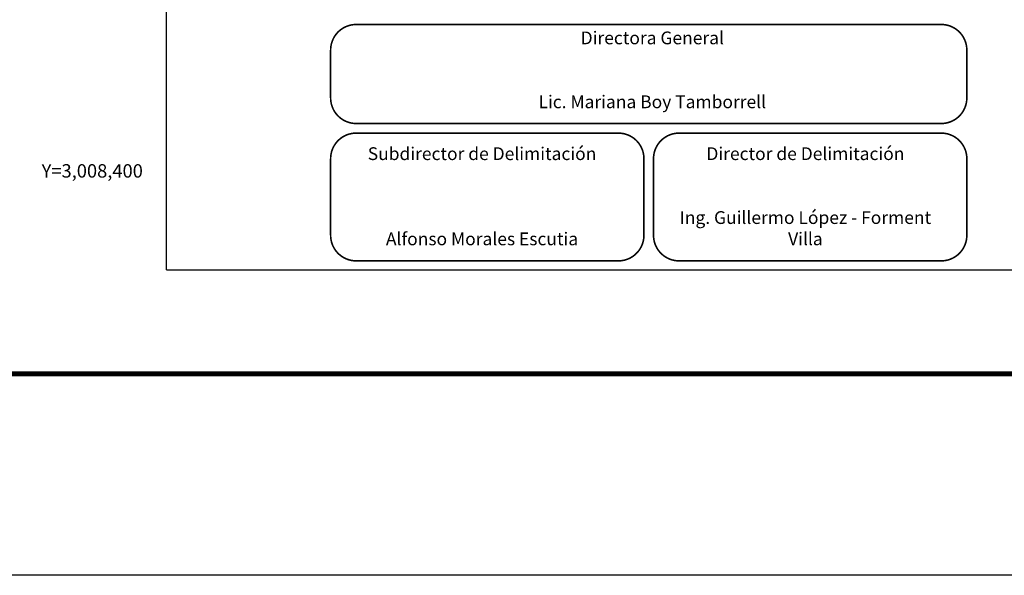
# Model space of a CAD drawing. Units: inches. Extents: x 276145 to 278545, y 3008273 to 3010073.
# Drawn here: x 278076 to 278384, y 3008273 to 3008447 of the extents above; entities that cross this region are included whole.
import ezdxf
from ezdxf.enums import TextEntityAlignment as Align

# ---------------------------------------------------------------- set-up
doc = ezdxf.new("R2010")
doc.units = ezdxf.units.IN
doc.header["$LTSCALE"] = 40
doc.header["$MEASUREMENT"] = 0
doc.linetypes.add('CENTRO1', pattern=[0.44, 0.2, -0.08, 0.08, -0.08])
doc.layers.add('CVL_RET_TX', color=2, linetype='Continuous')
doc.layers.add('Lomo', color=7, linetype='Continuous')
doc.styles.add('ROMANA1', font='ROMANA1.shx')

msp = doc.modelspace()

# ---------------------------------------------------------------- linework, layer by layer
at = {"layer": 'Lomo', "color": 7}
for q in [(278122.34, 3009966.65, 6.95), (278436.63, 3008369.01, 6.95)]:
    msp.add_line((278122.34, 3008369.01, 6.95), q, dxfattribs=at)
at = {"layer": 'Lomo', "color": 255, "linetype": 'Continuous', "elevation": 9.27}
msp.add_lwpolyline([(276145.31, 3010073.4), (278545.31, 3010073.4), (278545.31, 3008273.4), (276145.31, 3008273.4)], close=True, dxfattribs=at)
at = {"layer": 'Lomo', "linetype": 'Continuous', "const_width": 0.5, "elevation": 26.95}
for points in [[(278173.63, 3008437.83, -0.414214), (278181.63, 3008445.83), (278364.63, 3008445.83, -0.414214), (278372.63, 3008437.83), (278372.63, 3008422.83, -0.414214), (278364.63, 3008414.83), (278181.63, 3008414.83, -0.414214), (278173.63, 3008422.83)], [(278173.63, 3008403.83, -0.414214), (278181.63, 3008411.83), (278263.63, 3008411.83, -0.414214), (278271.63, 3008403.83), (278271.63, 3008379.83, -0.414214), (278263.63, 3008371.83), (278181.63, 3008371.83, -0.414214), (278173.63, 3008379.83)], [(278274.63, 3008403.83, -0.414214), (278282.63, 3008411.83), (278364.63, 3008411.83, -0.414214), (278372.63, 3008403.83), (278372.63, 3008379.83, -0.414214), (278364.63, 3008371.83), (278282.63, 3008371.83, -0.414214), (278274.63, 3008379.83)]]:
    msp.add_lwpolyline(points, format="xyb", close=True, dxfattribs=at)
at = {"layer": 'Lomo', "color": 7, "linetype": 'Continuous', "const_width": 1.6, "elevation": 6.95}
msp.add_lwpolyline([(276210.27, 3008336.49), (278462.12, 3008336.49)], dxfattribs=at)

# ---------------------------------------------------------------- texts
at = {"layer": 'CVL_RET_TX', "color": 7, "style": 'ROMANA1'}
msp.add_text('Y=3,008,400', height=4.2, dxfattribs=at).set_placement((278114.9, 3008400), align=Align.MIDDLE_RIGHT)
at = {"layer": 'Lomo', "linetype": 'CENTRO1', "char_height": 4, "attachment_point": 2}
for s, insert, width in [('{\\fCentury Gothic|b0|i0|c0|p34;Directora General\\P\\P\\PLic. Mariana Boy Tamborrell}', (278274.25, 3008443.63, 6.95), 182.6342), ('{\\fCentury Gothic|b0|i0|c0|p34;Subdirector de Delimitación\\P\\P\\P\\PAlfonso Morales Escutia}', (278220.99, 3008407.39, 9.27), 90.248), ('\\fCentury Gothic|b0|i0|c0|p34;Director de Delimitación\\P\\P\\PIng. Guillermo López - Forment Villa', (278322.14, 3008407.39, 9.27), 90.248)]:
    msp.add_mtext(s, dxfattribs=dict(at, insert=insert, width=width))

doc.saveas('drawing.dxf')
